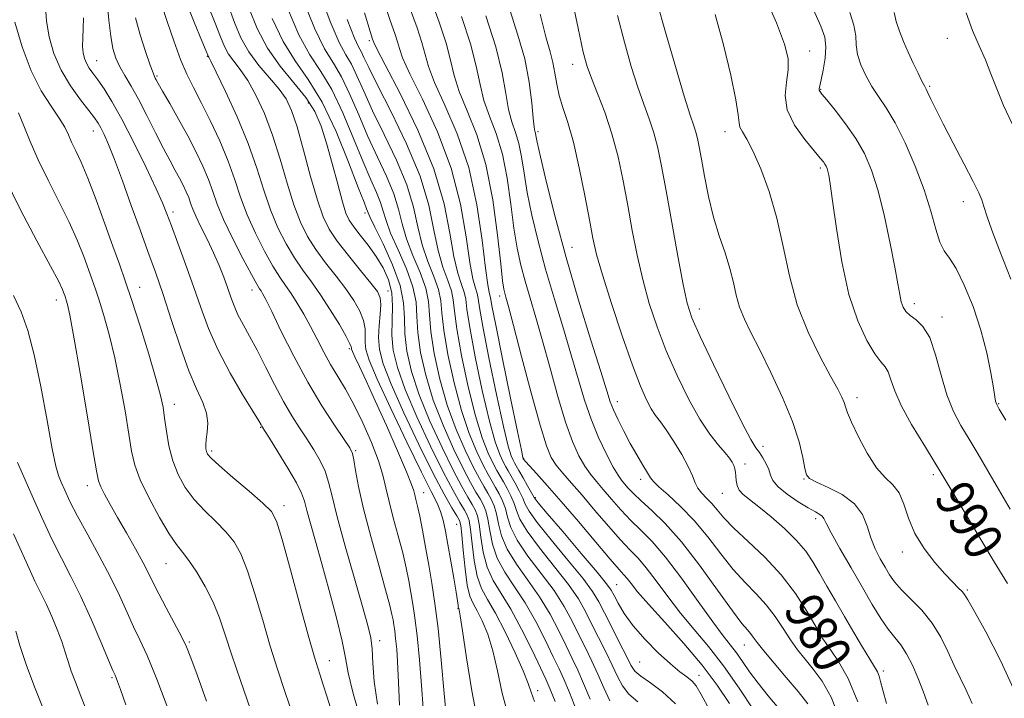
# Model space of a CAD drawing. Extents: x 2127300 to 2130200, y 287300 to 290200.
# Drawn here: x 2127749 to 2127954, y 289283 to 289424 of the extents above; entities that cross this region are included whole.
import ezdxf

# ---------------------------------------------------------------- set-up
doc = ezdxf.new("R2010")
doc.units = 0
doc.header["$MEASUREMENT"] = 0
for name, color, linetype, lineweight in [('CONTOUR INDEX', 41, 'Continuous', 13), ('CONTOUR INDEX LABEL', 244, 'Continuous', 0), ('CONTOUR INTERMEDIATE', 44, 'Continuous', 0), ('SPOT ELEVATION DTM', 2, 'Continuous', 13)]:
    doc.layers.add(name, color=color, linetype=linetype, lineweight=lineweight)
doc.styles.add('Style-WORKING', font='WORKING.shx')

msp = doc.modelspace()

# ---------------------------------------------------------------- linework, layer by layer
at = {"layer": 'CONTOUR INDEX', "flags": 128}
for points, elevation in [([(2127903.743, 289429.915), (2127906.498, 289423.616), (2127908.212, 289419.195), (2127908.954, 289416.21), (2127908.979, 289413.813), (2127908.593, 289411.299), (2127908.329, 289408.535), (2127908.773, 289405.532), (2127910.294, 289402.366), (2127912.391, 289399.386), (2127914.344, 289397.006), (2127915.599, 289395.515), (2127916.258, 289394.706), (2127916.592, 289394.242), (2127916.825, 289393.837), (2127917.02, 289393.384), (2127917.197, 289392.824), (2127917.388, 289391.975), (2127917.684, 289390.17), (2127918.185, 289386.616), (2127918.982, 289380.881), (2127920.109, 289373.958), (2127921.589, 289367.199), (2127923.394, 289361.712), (2127925.281, 289357.636), (2127926.958, 289354.866), (2127928.203, 289353.212), (2127929.079, 289352.153), (2127929.719, 289351.083), (2127930.292, 289349.483), (2127931.093, 289347.186), (2127932.451, 289344.11), (2127934.61, 289340.192), (2127937.477, 289335.436), (2127940.879, 289329.867), (2127944.608, 289323.625), (2127948.345, 289317.314), (2127951.741, 289311.658), (2127954.546, 289307.161)], 990), ([(2127808.045, 289428.741), (2127810.485, 289422.501), (2127812.592, 289418.23), (2127814.426, 289415.239), (2127816.144, 289412.373), (2127817.879, 289408.736), (2127819.686, 289404.482), (2127821.599, 289400.026), (2127823.602, 289395.729), (2127825.484, 289391.731), (2127826.985, 289388.119), (2127827.956, 289384.913), (2127828.694, 289381.881), (2127829.61, 289378.723), (2127830.971, 289375.253), (2127832.465, 289371.719), (2127833.638, 289368.484), (2127834.183, 289365.736), (2127834.383, 289362.974), (2127834.67, 289359.525), (2127835.391, 289354.932), (2127836.56, 289349.601), (2127838.107, 289344.154), (2127839.933, 289339.139), (2127841.812, 289334.82), (2127843.489, 289331.389), (2127844.774, 289328.948), (2127845.738, 289327.24), (2127846.519, 289325.918), (2127847.226, 289324.667), (2127847.851, 289323.29), (2127848.359, 289321.621), (2127848.776, 289319.533), (2127849.389, 289317.052), (2127850.545, 289314.242), (2127852.465, 289311.165), (2127854.856, 289307.865), (2127857.299, 289304.385), (2127859.45, 289300.802), (2127861.268, 289297.329), (2127862.789, 289294.215), (2127864.068, 289291.594), (2127865.237, 289289.137), (2127866.445, 289286.403), (2127867.806, 289283.123)], 960), ([(2127788.273, 289427.499), (2127789.829, 289423.571), (2127790.939, 289420.71), (2127791.779, 289418.695), (2127792.632, 289417.13), (2127793.727, 289415.637), (2127795.073, 289413.899), (2127796.626, 289411.619), (2127798.329, 289408.56), (2127800.088, 289404.748), (2127801.797, 289400.27), (2127803.375, 289395.29), (2127804.838, 289390.278), (2127806.226, 289385.778), (2127807.594, 289382.179), (2127809.066, 289379.233), (2127810.782, 289376.536), (2127812.816, 289373.775), (2127814.975, 289370.995), (2127817.002, 289368.333), (2127818.676, 289365.9), (2127819.921, 289363.714), (2127820.7, 289361.765), (2127821.015, 289360.042), (2127821.044, 289358.511), (2127821.007, 289357.136), (2127821.155, 289355.733), (2127821.86, 289353.529), (2127823.528, 289349.608), (2127826.355, 289343.494), (2127829.701, 289336.478), (2127832.723, 289330.298), (2127834.77, 289326.243), (2127835.985, 289323.824), (2127836.709, 289322.105), (2127837.24, 289320.278), (2127837.714, 289318.041), (2127838.223, 289315.217), (2127838.827, 289311.776), (2127839.437, 289308.257), (2127839.932, 289305.345), (2127840.22, 289303.545), (2127840.348, 289302.652), (2127840.394, 289302.281), (2127840.426, 289302.102), (2127840.46, 289302.002), (2127840.501, 289301.927), (2127840.573, 289301.67), (2127840.783, 289300.438), (2127841.257, 289297.289), (2127842.081, 289291.702), (2127843.182, 289284.848), (2127844.446, 289278.321)], 950), ([(2127830.46, 289426.329), (2127831.809, 289422.574), (2127832.814, 289419.536), (2127833.473, 289417.05), (2127834.187, 289414.509), (2127835.457, 289411.189), (2127837.599, 289406.527), (2127840.175, 289400.577), (2127842.558, 289393.553), (2127844.262, 289385.832), (2127845.355, 289378.453), (2127846.045, 289372.625), (2127846.51, 289369.204), (2127846.811, 289367.65), (2127846.979, 289367.072), (2127847.089, 289366.525), (2127847.388, 289364.844), (2127848.165, 289360.809), (2127849.578, 289353.804), (2127851.253, 289345.632), (2127852.686, 289338.699), (2127853.497, 289334.807), (2127853.808, 289333.349), (2127853.866, 289333.113), (2127853.88, 289333.087), (2127853.898, 289333.056), (2127853.927, 289333.005), (2127854.012, 289332.881), (2127854.347, 289332.488), (2127855.158, 289331.589), (2127856.64, 289329.974), (2127858.842, 289327.535), (2127861.777, 289324.187), (2127865.343, 289320.006), (2127868.965, 289315.713), (2127871.95, 289312.191), (2127873.804, 289310.064), (2127874.822, 289308.936), (2127875.496, 289308.151), (2127876.301, 289307.111), (2127877.642, 289305.44), (2127879.905, 289302.82), (2127883.292, 289299.083), (2127887.262, 289294.67), (2127891.091, 289290.176), (2127894.218, 289286.059), (2127896.753, 289282.239)], 970), ([(2127762.518, 289424.614), (2127762.443, 289422.418), (2127762.341, 289420.446), (2127762.306, 289418.752), (2127762.415, 289417.363), (2127762.681, 289416.211), (2127763.103, 289415.2), (2127763.685, 289414.223), (2127764.462, 289413.126), (2127765.474, 289411.742), (2127766.766, 289409.88), (2127768.411, 289407.257), (2127770.485, 289403.566), (2127772.974, 289398.727), (2127775.499, 289393.571), (2127777.587, 289389.155), (2127778.926, 289386.186), (2127779.83, 289383.967), (2127780.773, 289381.451), (2127782.109, 289377.858), (2127783.717, 289373.477), (2127785.355, 289368.867), (2127786.871, 289364.451), (2127788.472, 289360.116), (2127790.451, 289355.615), (2127792.96, 289350.859), (2127795.565, 289346.392), (2127797.686, 289342.917), (2127798.902, 289340.928), (2127799.408, 289340.079), (2127799.555, 289339.817), (2127799.687, 289339.597), (2127800.112, 289338.924), (2127801.132, 289337.311), (2127802.899, 289334.498), (2127804.968, 289331.126), (2127806.75, 289328.058), (2127807.815, 289325.901), (2127808.398, 289324.217), (2127808.897, 289322.309), (2127809.641, 289319.59), (2127810.683, 289315.91), (2127812.007, 289311.231), (2127813.551, 289305.674), (2127815.063, 289300.011), (2127816.247, 289295.177), (2127816.943, 289291.711), (2127817.535, 289288.568), (2127818.545, 289284.31), (2127820.32, 289278.029)], 940), ([(2127857.399, 289425.439), (2127858.58, 289420.682), (2127859.451, 289417.609), (2127860.06, 289415.345), (2127860.474, 289413.158), (2127860.848, 289410.893), (2127861.357, 289408.539), (2127862.136, 289406.008), (2127863.145, 289402.919), (2127864.304, 289398.815), (2127865.523, 289393.492), (2127866.679, 289387.755), (2127867.64, 289382.663), (2127868.359, 289378.882), (2127869.132, 289375.512), (2127870.339, 289371.263), (2127872.22, 289365.294), (2127874.457, 289358.561), (2127876.586, 289352.47), (2127878.252, 289348.106), (2127879.507, 289345.264), (2127880.506, 289343.421), (2127881.409, 289342.064), (2127882.387, 289340.746), (2127883.614, 289339.032), (2127885.177, 289336.646), (2127886.819, 289333.943), (2127888.194, 289331.433), (2127889.068, 289329.51), (2127889.635, 289328.085), (2127890.202, 289326.953), (2127891.004, 289325.927), (2127891.996, 289324.895), (2127893.066, 289323.768), (2127894.178, 289322.443), (2127895.603, 289320.779), (2127897.689, 289318.625), (2127900.642, 289315.875), (2127904.088, 289312.603), (2127907.511, 289308.93), (2127910.469, 289305.044), (2127912.814, 289301.413), (2127914.476, 289298.57), (2127915.438, 289296.887), (2127915.899, 289296.082), (2127916.113, 289295.711), (2127916.335, 289295.348), (2127916.815, 289294.647), (2127917.803, 289293.281), (2127919.441, 289290.946), (2127921.443, 289287.437), (2127923.414, 289282.57)], 980), ([(2127747.945, 289366.958), (2127749.532, 289363.568), (2127750.924, 289359.724), (2127752.26, 289354.67), (2127753.625, 289348.039), (2127754.917, 289341.003), (2127755.981, 289335.126), (2127756.723, 289331.53), (2127757.278, 289329.585), (2127757.84, 289328.222), (2127758.594, 289326.528), (2127759.687, 289324.21), (2127761.261, 289321.13), (2127763.374, 289317.247), (2127765.752, 289312.916), (2127768.04, 289308.587), (2127769.962, 289304.637), (2127771.55, 289301.152), (2127772.915, 289298.141), (2127774.203, 289295.438), (2127775.698, 289292.162), (2127777.722, 289287.253), (2127780.426, 289280.163)], 930)]:
    msp.add_lwpolyline(points, dxfattribs=dict(at, elevation=elevation))
at = {"layer": 'CONTOUR INTERMEDIATE', "flags": 128}
for points, elevation in [([(2127811.205, 289430.844), (2127813.74, 289423.888), (2127815.64, 289419.49), (2127817.027, 289416.95), (2127818.17, 289415.004), (2127819.329, 289412.582), (2127820.731, 289409.392), (2127822.592, 289405.339), (2127825.005, 289400.431), (2127827.558, 289395.111), (2127829.715, 289389.927), (2127831.103, 289385.311), (2127832.012, 289381.222), (2127832.897, 289377.504), (2127834.079, 289374.043), (2127835.334, 289370.906), (2127836.306, 289368.202), (2127836.764, 289365.894), (2127836.984, 289363.348), (2127837.369, 289359.782), (2127838.229, 289354.707), (2127839.499, 289348.807), (2127841.023, 289343.063), (2127842.646, 289338.272), (2127844.212, 289334.526), (2127845.565, 289331.734), (2127846.6, 289329.767), (2127847.41, 289328.332), (2127848.135, 289327.096), (2127848.88, 289325.78), (2127849.589, 289324.32), (2127850.171, 289322.708), (2127850.62, 289320.907), (2127851.289, 289318.767), (2127852.617, 289316.111), (2127854.871, 289312.851), (2127857.627, 289309.251), (2127860.288, 289305.663), (2127862.395, 289302.365), (2127864.038, 289299.341), (2127865.445, 289296.499), (2127866.804, 289293.752), (2127868.131, 289291.033), (2127869.404, 289288.276), (2127870.625, 289285.47), (2127871.895, 289282.798)], 962), ([(2127863.665, 289430.413), (2127865.275, 289422.531), (2127866.356, 289417.536), (2127867.153, 289414.569), (2127868.053, 289412.116), (2127869.333, 289408.956), (2127870.843, 289405.033), (2127872.327, 289400.579), (2127873.583, 289395.802), (2127874.646, 289390.81), (2127875.607, 289385.681), (2127876.556, 289380.496), (2127877.569, 289375.333), (2127878.721, 289370.266), (2127880.082, 289365.337), (2127881.701, 289360.449), (2127883.622, 289355.468), (2127885.849, 289350.359), (2127888.226, 289345.482), (2127890.558, 289341.293), (2127892.666, 289338.135), (2127894.451, 289335.886), (2127895.827, 289334.312), (2127896.749, 289333.189), (2127897.311, 289332.357), (2127897.646, 289331.668), (2127897.866, 289330.992), (2127898.008, 289330.266), (2127898.091, 289329.448), (2127898.155, 289328.515), (2127898.325, 289327.526), (2127898.747, 289326.565), (2127899.562, 289325.656), (2127900.885, 289324.588), (2127902.826, 289323.092), (2127905.391, 289321.001), (2127908.186, 289318.552), (2127910.712, 289316.082), (2127912.613, 289313.833), (2127914.084, 289311.656), (2127915.461, 289309.307), (2127917.016, 289306.599), (2127918.762, 289303.572), (2127920.647, 289300.321), (2127922.594, 289296.99), (2127924.415, 289293.905), (2127925.897, 289291.438), (2127926.888, 289289.83), (2127927.486, 289288.795), (2127927.852, 289287.92), (2127928.156, 289286.791), (2127928.599, 289285.013), (2127929.391, 289282.19)], 982), ([(2127767.394, 289427.957), (2127767.78, 289424.136), (2127768.149, 289420.808), (2127768.605, 289418.25), (2127769.211, 289416.255), (2127770.019, 289414.493), (2127771.069, 289412.652), (2127772.371, 289410.485), (2127773.921, 289407.765), (2127775.685, 289404.391), (2127777.494, 289400.782), (2127779.147, 289397.485), (2127780.491, 289394.915), (2127781.561, 289392.951), (2127782.443, 289391.341), (2127783.203, 289389.876), (2127783.847, 289388.525), (2127784.361, 289387.302), (2127784.769, 289386.175), (2127785.226, 289384.928), (2127785.922, 289383.298), (2127786.98, 289381.111), (2127788.258, 289378.538), (2127789.548, 289375.838), (2127790.678, 289373.234), (2127791.632, 289370.809), (2127792.428, 289368.608), (2127793.107, 289366.646), (2127793.785, 289364.808), (2127794.604, 289362.947), (2127795.673, 289360.912), (2127797.002, 289358.534), (2127798.572, 289355.642), (2127800.346, 289352.166), (2127802.218, 289348.453), (2127804.061, 289344.952), (2127805.778, 289342.002), (2127807.38, 289339.487), (2127808.906, 289337.184), (2127810.369, 289334.909), (2127811.677, 289332.654), (2127812.714, 289330.452), (2127813.442, 289328.208), (2127814.154, 289325.306), (2127815.225, 289321.001), (2127816.888, 289314.923), (2127818.806, 289308.204), (2127820.501, 289302.354), (2127821.606, 289298.452), (2127822.197, 289295.87), (2127822.462, 289293.555), (2127822.605, 289290.615), (2127822.892, 289286.81), (2127823.602, 289282.068)], 942), ([(2127783.636, 289428.427), (2127785.516, 289423.758), (2127787.095, 289419.898), (2127787.987, 289417.721), (2127788.336, 289416.874), (2127788.421, 289416.692), (2127788.527, 289416.508), (2127788.971, 289415.634), (2127790.077, 289413.378), (2127792.024, 289409.313), (2127794.416, 289404.067), (2127796.715, 289398.533), (2127798.517, 289393.443), (2127799.97, 289388.88), (2127801.357, 289384.767), (2127802.902, 289381.041), (2127804.586, 289377.708), (2127806.328, 289374.79), (2127808.075, 289372.249), (2127809.866, 289369.805), (2127811.769, 289367.12), (2127813.786, 289364.009), (2127815.669, 289360.911), (2127817.104, 289358.418), (2127817.877, 289356.96), (2127818.15, 289356.306), (2127818.184, 289356.061), (2127818.218, 289355.847), (2127818.416, 289355.338), (2127818.922, 289354.225), (2127819.857, 289352.235), (2127821.259, 289349.231), (2127823.142, 289345.116), (2127825.439, 289339.984), (2127827.756, 289334.712), (2127829.614, 289330.371), (2127830.675, 289327.732), (2127831.14, 289326.364), (2127831.35, 289325.534), (2127831.589, 289324.591), (2127831.926, 289323.204), (2127832.376, 289321.122), (2127832.944, 289318.195), (2127833.587, 289314.686), (2127834.251, 289310.958), (2127834.898, 289307.213), (2127835.535, 289303.015), (2127836.185, 289297.764), (2127836.854, 289291.188), (2127837.486, 289284.316), (2127838.008, 289278.502)], 948), ([(2127824.867, 289428.275), (2127826.259, 289424.075), (2127827.181, 289421.41), (2127827.747, 289419.691), (2127828.143, 289418.281), (2127828.827, 289416.354), (2127830.328, 289413.039), (2127832.948, 289407.738), (2127836.091, 289400.943), (2127838.933, 289393.423), (2127840.849, 289385.931), (2127842.004, 289379.174), (2127842.758, 289373.845), (2127843.402, 289370.414), (2127843.941, 289368.464), (2127844.311, 289367.354), (2127844.508, 289366.367), (2127844.787, 289364.47), (2127845.466, 289360.552), (2127846.74, 289354.03), (2127848.315, 289346.426), (2127849.771, 289339.79), (2127850.784, 289335.673), (2127851.409, 289333.643), (2127851.791, 289332.768), (2127852.079, 289332.223), (2127852.426, 289331.609), (2127852.985, 289330.63), (2127853.843, 289329.118), (2127854.804, 289327.41), (2127855.607, 289325.968), (2127856.152, 289325.027), (2127856.99, 289323.912), (2127858.833, 289321.719), (2127862.09, 289317.912), (2127865.94, 289313.409), (2127869.254, 289309.495), (2127871.206, 289307.103), (2127872.156, 289305.755), (2127872.765, 289304.622), (2127873.605, 289303.029), (2127874.893, 289300.914), (2127876.759, 289298.371), (2127879.234, 289295.54), (2127881.962, 289292.764), (2127884.489, 289290.432), (2127886.459, 289288.819), (2127887.907, 289287.735), (2127888.964, 289286.877), (2127889.816, 289285.875), (2127890.872, 289284.105), (2127892.592, 289280.879)], 968), ([(2127834.66, 289428.583), (2127836.437, 289423.738), (2127837.882, 289419.38), (2127838.804, 289415.82), (2127839.546, 289412.663), (2127840.586, 289409.339), (2127842.248, 289405.335), (2127844.244, 289400.363), (2127846.133, 289394.193), (2127847.567, 289386.868), (2127848.556, 289379.522), (2127849.201, 289373.561), (2127849.602, 289370.002), (2127849.852, 289368.289), (2127850.042, 289367.478), (2127850.288, 289366.613), (2127850.811, 289364.706), (2127851.857, 289360.761), (2127853.552, 289354.274), (2127855.546, 289346.719), (2127857.371, 289340.062), (2127858.691, 289335.774), (2127859.706, 289333.331), (2127860.751, 289331.714), (2127862.111, 289330.044), (2127863.883, 289328.016), (2127866.117, 289325.464), (2127868.788, 289322.341), (2127871.578, 289319.079), (2127874.095, 289316.226), (2127876.071, 289314.138), (2127877.742, 289312.396), (2127879.47, 289310.389), (2127881.543, 289307.666), (2127883.945, 289304.416), (2127886.589, 289300.988), (2127889.402, 289297.618), (2127892.377, 289294.085), (2127895.522, 289290.052), (2127898.783, 289285.376), (2127901.849, 289280.686)], 972), ([(2127881.731, 289427.772), (2127883.47, 289421.652), (2127885.519, 289414.569), (2127887.36, 289408.362), (2127888.595, 289404.406), (2127889.319, 289402.233), (2127889.751, 289400.913), (2127890.088, 289399.61), (2127890.443, 289397.867), (2127890.908, 289395.317), (2127891.557, 289391.748), (2127892.402, 289387.551), (2127893.437, 289383.266), (2127894.628, 289379.335), (2127895.823, 289375.802), (2127896.843, 289372.61), (2127897.574, 289369.703), (2127898.173, 289367.023), (2127898.863, 289364.515), (2127899.843, 289362.054), (2127901.216, 289359.251), (2127903.064, 289355.65), (2127905.377, 289350.99), (2127907.791, 289345.797), (2127909.854, 289340.79), (2127911.225, 289336.577), (2127912.014, 289333.313), (2127912.438, 289331.042), (2127912.76, 289329.717), (2127913.402, 289328.934), (2127914.825, 289328.201), (2127917.285, 289327.113), (2127920.196, 289325.607), (2127922.763, 289323.708), (2127924.403, 289321.465), (2127925.37, 289319.038), (2127926.13, 289316.611), (2127927.048, 289314.345), (2127928.084, 289312.298), (2127929.101, 289310.505), (2127930.026, 289308.958), (2127931.063, 289307.479), (2127932.483, 289305.848), (2127934.452, 289303.887), (2127936.703, 289301.575), (2127938.864, 289298.933), (2127940.649, 289296.014), (2127942.123, 289293.006), (2127943.435, 289290.128), (2127944.712, 289287.521), (2127945.972, 289284.987), (2127947.209, 289282.25)], 986), ([(2127754.629, 289426.931), (2127754.811, 289423.959), (2127755.357, 289420.699), (2127756.349, 289417.254), (2127757.834, 289413.799), (2127759.781, 289410.516), (2127761.847, 289407.628), (2127763.614, 289405.366), (2127764.782, 289403.854), (2127765.515, 289402.795), (2127766.096, 289401.784), (2127766.779, 289400.423), (2127767.695, 289398.345), (2127768.948, 289395.188), (2127770.583, 289390.773), (2127772.427, 289385.661), (2127774.251, 289380.592), (2127775.887, 289376.089), (2127777.427, 289371.798), (2127779.024, 289367.145), (2127780.786, 289361.781), (2127782.626, 289356.252), (2127784.411, 289351.326), (2127786.008, 289347.575), (2127787.274, 289344.775), (2127788.069, 289342.507), (2127788.316, 289340.437), (2127788.209, 289338.586), (2127788.006, 289337.061), (2127787.917, 289335.934), (2127787.95, 289335.133), (2127788.061, 289334.55), (2127788.293, 289334.026), (2127789.021, 289333.2), (2127790.703, 289331.66), (2127793.566, 289329.187), (2127796.905, 289326.335), (2127799.782, 289323.851), (2127801.539, 289322.121), (2127802.629, 289320.083), (2127803.786, 289316.314), (2127805.532, 289309.966), (2127807.556, 289302.503), (2127809.34, 289295.961), (2127810.497, 289291.855), (2127811.181, 289289.596), (2127811.679, 289288.074), (2127812.261, 289286.27), (2127813.128, 289283.541), (2127814.464, 289279.342)], 938), ([(2127778.794, 289427.297), (2127779.899, 289423.866), (2127781.248, 289419.847), (2127782.655, 289416.015), (2127783.995, 289412.912), (2127785.375, 289410.146), (2127786.96, 289407.09), (2127788.84, 289403.301), (2127790.804, 289399.066), (2127792.564, 289394.857), (2127793.935, 289391.021), (2127795.136, 289387.41), (2127796.489, 289383.755), (2127798.21, 289379.903), (2127800.105, 289376.184), (2127801.874, 289373.045), (2127803.301, 289370.778), (2127804.497, 289369.055), (2127805.657, 289367.389), (2127806.932, 289365.395), (2127808.301, 289363.077), (2127809.696, 289360.538), (2127811.071, 289357.881), (2127812.444, 289355.206), (2127813.852, 289352.615), (2127815.334, 289350.135), (2127816.926, 289347.493), (2127818.668, 289344.346), (2127820.546, 289340.505), (2127822.345, 289336.408), (2127823.797, 289332.651), (2127824.732, 289329.636), (2127825.365, 289326.997), (2127826.007, 289324.173), (2127826.886, 289320.772), (2127827.892, 289317.064), (2127828.83, 289313.49), (2127829.554, 289310.388), (2127830.096, 289307.698), (2127830.538, 289305.26), (2127830.951, 289302.855), (2127831.37, 289300.027), (2127831.82, 289296.26), (2127832.308, 289291.303), (2127832.769, 289285.953), (2127833.122, 289281.272)], 946), ([(2127792.563, 289427.245), (2127793.891, 289423.698), (2127795.222, 289420.516), (2127796.843, 289417.568), (2127798.927, 289414.766), (2127801.175, 289412.165), (2127803.174, 289409.859), (2127804.634, 289407.808), (2127805.759, 289405.429), (2127806.879, 289402.006), (2127808.233, 289397.137), (2127809.707, 289391.676), (2127811.095, 289386.79), (2127812.286, 289383.316), (2127813.547, 289380.757), (2127815.236, 289378.282), (2127817.557, 289375.301), (2127820.084, 289372.185), (2127822.235, 289369.546), (2127823.566, 289367.792), (2127824.174, 289366.517), (2127824.295, 289365.112), (2127824.153, 289363.124), (2127823.939, 289360.717), (2127823.831, 289358.212), (2127824.029, 289355.75), (2127824.804, 289352.766), (2127826.444, 289348.517), (2127829.082, 289342.604), (2127832.216, 289335.997), (2127835.188, 289330.01), (2127837.469, 289325.672), (2127839.05, 289322.871), (2127840.052, 289321.206), (2127840.609, 289320.215), (2127840.898, 289319.169), (2127841.11, 289317.274), (2127841.401, 289314.039), (2127841.788, 289310.192), (2127842.256, 289306.765), (2127842.801, 289304.498), (2127843.467, 289302.968), (2127844.314, 289301.458), (2127845.363, 289299.373), (2127846.501, 289296.597), (2127847.58, 289293.131), (2127848.521, 289289.003), (2127849.533, 289284.342), (2127850.896, 289279.302)], 952), ([(2127796.831, 289426.699), (2127798.566, 289422.435), (2127800.72, 289418.339), (2127803.396, 289414.583), (2127806.225, 289411.171), (2127808.726, 289408.067), (2127810.545, 289405.175), (2127811.863, 289402.161), (2127812.992, 289398.632), (2127814.168, 289394.395), (2127815.321, 289390.061), (2127816.305, 289386.441), (2127817.042, 289384.096), (2127817.738, 289382.592), (2127818.671, 289381.245), (2127820.03, 289379.512), (2127821.658, 289377.411), (2127823.31, 289375.097), (2127824.765, 289372.694), (2127825.882, 289370.193), (2127826.546, 289367.549), (2127826.71, 289364.735), (2127826.615, 289361.786), (2127826.574, 289358.755), (2127826.879, 289355.609), (2127827.744, 289351.983), (2127829.36, 289347.426), (2127831.795, 289341.737), (2127834.615, 289335.702), (2127837.263, 289330.355), (2127839.295, 289326.491), (2127840.722, 289323.963), (2127841.669, 289322.384), (2127842.263, 289321.328), (2127842.636, 289320.199), (2127842.922, 289318.36), (2127843.245, 289315.412), (2127843.688, 289311.907), (2127844.328, 289308.634), (2127845.238, 289306.12), (2127846.482, 289303.836), (2127848.127, 289300.989), (2127850.153, 289297.077), (2127852.22, 289292.756), (2127853.903, 289288.973), (2127854.919, 289286.393), (2127855.554, 289284.542), (2127856.234, 289282.662)], 954), ([(2127804.886, 289426.639), (2127807.23, 289421.114), (2127809.543, 289416.97), (2127811.825, 289413.529), (2127814.117, 289409.742), (2127816.428, 289404.89), (2127818.641, 289399.571), (2127820.606, 289394.713), (2127822.199, 289391.027), (2127823.411, 289388.351), (2127824.256, 289386.31), (2127824.808, 289384.516), (2127825.376, 289382.54), (2127826.324, 289379.943), (2127827.863, 289376.462), (2127829.595, 289372.533), (2127830.969, 289368.767), (2127831.602, 289365.578), (2127831.783, 289362.6), (2127831.972, 289359.268), (2127832.554, 289355.158), (2127833.621, 289350.395), (2127835.192, 289345.244), (2127837.22, 289340.005), (2127839.413, 289335.114), (2127841.414, 289331.044), (2127842.948, 289328.129), (2127844.066, 289326.147), (2127844.902, 289324.74), (2127845.571, 289323.554), (2127846.113, 289322.26), (2127846.546, 289320.534), (2127846.933, 289318.159), (2127847.489, 289315.337), (2127848.473, 289312.373), (2127850.058, 289309.478), (2127852.085, 289306.479), (2127854.31, 289303.108), (2127856.505, 289299.238), (2127858.498, 289295.317), (2127860.132, 289291.931), (2127861.333, 289289.435), (2127862.342, 289287.242), (2127863.485, 289284.53), (2127864.988, 289280.776)], 958), ([(2127820.863, 289425.698), (2127822.059, 289421.82), (2127822.553, 289420.246), (2127822.68, 289419.847), (2127822.812, 289419.511), (2127823.467, 289418.2), (2127825.199, 289414.889), (2127828.298, 289408.948), (2127832.007, 289401.309), (2127835.308, 289393.292), (2127837.437, 289386.031), (2127838.653, 289379.895), (2127839.471, 289375.065), (2127840.294, 289371.624), (2127841.072, 289369.278), (2127841.642, 289367.637), (2127841.926, 289366.209), (2127842.186, 289364.096), (2127842.767, 289360.295), (2127843.903, 289354.255), (2127845.376, 289347.22), (2127846.855, 289340.881), (2127848.072, 289336.54), (2127849.01, 289333.937), (2127849.716, 289332.423), (2127850.253, 289331.404), (2127850.754, 289330.517), (2127851.369, 289329.452), (2127852.188, 289328.005), (2127853.066, 289326.38), (2127853.795, 289324.881), (2127854.308, 289323.654), (2127855.09, 289322.197), (2127856.761, 289319.85), (2127859.684, 289316.225), (2127863.169, 289312.023), (2127866.266, 289308.218), (2127868.285, 289305.492), (2127869.578, 289303.366), (2127870.759, 289301.068), (2127872.275, 289298.07), (2127873.92, 289294.823), (2127875.324, 289292.023), (2127876.262, 289290.164), (2127877.097, 289288.951), (2127878.334, 289287.887), (2127880.335, 289286.532), (2127882.86, 289284.667), (2127885.526, 289282.128)], 966), ([(2127851.146, 289426.083), (2127852.797, 289421.072), (2127854.194, 289416.123), (2127855.124, 289411.302), (2127855.666, 289407.023), (2127855.974, 289403.789), (2127856.178, 289401.929), (2127856.319, 289401.077), (2127856.416, 289400.695), (2127856.519, 289400.2), (2127856.807, 289398.828), (2127857.492, 289395.769), (2127858.74, 289390.456), (2127860.527, 289383.284), (2127862.785, 289374.891), (2127865.381, 289366.002), (2127867.929, 289357.699), (2127869.98, 289351.151), (2127871.231, 289347.136), (2127871.973, 289344.875), (2127872.643, 289343.196), (2127873.588, 289341.162), (2127874.791, 289338.771), (2127876.142, 289336.256), (2127877.523, 289333.842), (2127878.775, 289331.733), (2127879.727, 289330.127), (2127880.319, 289329.109), (2127880.927, 289328.31), (2127882.035, 289327.249), (2127883.987, 289325.539), (2127886.565, 289323.167), (2127889.409, 289320.214), (2127892.217, 289316.812), (2127894.924, 289313.297), (2127897.52, 289310.055), (2127899.992, 289307.356), (2127902.296, 289305.013), (2127904.383, 289302.725), (2127906.223, 289300.272), (2127907.875, 289297.773), (2127909.414, 289295.429), (2127910.92, 289293.367), (2127912.475, 289291.415), (2127914.161, 289289.326), (2127916.019, 289286.824), (2127917.917, 289283.51), (2127919.68, 289278.956)], 978), ([(2127914.212, 289426.293), (2127915.75, 289422.914), (2127916.554, 289420.651), (2127916.785, 289418.646), (2127916.608, 289416.269), (2127916.215, 289413.805), (2127915.804, 289411.764), (2127915.533, 289410.525), (2127915.407, 289409.92), (2127915.391, 289409.647), (2127915.498, 289409.395), (2127915.935, 289408.823), (2127916.956, 289407.581), (2127918.704, 289405.441), (2127920.862, 289402.654), (2127923.002, 289399.589), (2127924.791, 289396.48), (2127926.286, 289393.008), (2127927.64, 289388.715), (2127928.96, 289383.386), (2127930.161, 289377.769), (2127931.114, 289372.853), (2127931.737, 289369.385), (2127932.133, 289367.146), (2127932.454, 289365.672), (2127932.843, 289364.561), (2127933.419, 289363.648), (2127934.294, 289362.829), (2127935.525, 289361.938), (2127936.952, 289360.56), (2127938.359, 289358.219), (2127939.592, 289354.649), (2127940.735, 289350.418), (2127941.934, 289346.306), (2127943.305, 289342.891), (2127944.857, 289339.961), (2127946.572, 289337.104), (2127948.438, 289333.978), (2127950.463, 289330.516), (2127952.664, 289326.722), (2127955.076, 289322.58)], 992), ([(2127921.733, 289425.721), (2127922.619, 289423.11), (2127922.987, 289420.928), (2127923.104, 289419.004), (2127923.352, 289417.064), (2127924.023, 289414.91), (2127925.066, 289412.637), (2127926.343, 289410.416), (2127927.75, 289408.31), (2127929.328, 289405.941), (2127931.153, 289402.827), (2127933.241, 289398.66), (2127935.36, 289393.84), (2127937.217, 289388.947), (2127938.601, 289384.499), (2127939.629, 289380.78), (2127940.501, 289378.013), (2127941.403, 289376.233), (2127942.473, 289374.719), (2127943.835, 289372.562), (2127945.542, 289369.101), (2127947.367, 289364.656), (2127949.011, 289359.796), (2127950.24, 289355.066), (2127951.075, 289350.914), (2127951.603, 289347.763), (2127951.907, 289345.895), (2127952.063, 289345.005), (2127952.147, 289344.647), (2127952.287, 289344.327), (2127952.828, 289343.369), (2127954.171, 289341.054)], 994), ([(2127930.967, 289425.775), (2127931.422, 289423.88), (2127932.077, 289421.877), (2127932.91, 289419.738), (2127933.882, 289417.493), (2127934.932, 289415.21), (2127935.933, 289413.124), (2127936.736, 289411.511), (2127937.249, 289410.527), (2127937.607, 289409.858), (2127938.001, 289409.069), (2127938.615, 289407.765), (2127939.61, 289405.694), (2127941.137, 289402.643), (2127943.238, 289398.588), (2127945.499, 289394.271), (2127947.394, 289390.625), (2127948.543, 289388.302), (2127949.163, 289386.83), (2127949.616, 289385.453), (2127950.239, 289383.485), (2127951.269, 289380.51), (2127952.916, 289376.18), (2127955.257, 289370.392)], 996), ([(2127945.924, 289425.71), (2127947.28, 289421.982), (2127948.655, 289418.816), (2127949.944, 289415.913), (2127951.098, 289412.995), (2127952.281, 289409.89), (2127953.714, 289406.448), (2127955.525, 289402.607)], 998), ([(2127748.225, 289423.717), (2127749.723, 289418.61), (2127751.589, 289413.607), (2127753.69, 289409.496), (2127755.748, 289406.297), (2127757.452, 289403.837), (2127758.588, 289401.93), (2127759.348, 289400.335), (2127760.027, 289398.797), (2127760.876, 289397.038), (2127761.986, 289394.688), (2127763.405, 289391.355), (2127765.131, 289386.855), (2127766.957, 289381.846), (2127768.626, 289377.194), (2127769.971, 289373.465), (2127771.188, 289370.019), (2127772.562, 289365.916), (2127774.273, 289360.565), (2127776.061, 289354.778), (2127777.559, 289349.716), (2127778.502, 289346.207), (2127779.024, 289343.743), (2127779.365, 289341.487), (2127779.737, 289338.785), (2127780.264, 289335.744), (2127781.045, 289332.654), (2127782.165, 289329.755), (2127783.65, 289327.069), (2127785.508, 289324.564), (2127787.7, 289322.209), (2127789.987, 289319.989), (2127792.081, 289317.888), (2127793.778, 289315.805), (2127795.215, 289313.285), (2127796.613, 289309.788), (2127798.138, 289304.995), (2127799.742, 289299.494), (2127801.322, 289294.095), (2127802.823, 289289.343), (2127804.369, 289284.716), (2127806.134, 289279.428)], 936), ([(2127773.315, 289424.673), (2127774.282, 289421.143), (2127775.393, 289417.636), (2127776.353, 289414.828), (2127776.944, 289413.201), (2127777.244, 289412.466), (2127777.411, 289412.142), (2127777.61, 289411.769), (2127778.047, 289410.974), (2127778.936, 289409.406), (2127780.408, 289406.85), (2127782.245, 289403.62), (2127784.147, 289400.167), (2127785.857, 289396.87), (2127787.305, 289393.831), (2127788.463, 289391.08), (2127789.367, 289388.569), (2127790.304, 289385.937), (2127791.62, 289382.743), (2127793.518, 289378.766), (2127795.625, 289374.66), (2127797.42, 289371.299), (2127798.521, 289369.317), (2127799.082, 289368.382), (2127799.39, 289367.921), (2127799.732, 289367.36), (2127800.383, 289366.121), (2127801.616, 289363.623), (2127803.612, 289359.517), (2127806.192, 289354.373), (2127809.09, 289348.99), (2127812.024, 289344.081), (2127814.666, 289340.01), (2127816.679, 289337.057), (2127817.839, 289335.32), (2127818.387, 289334.182), (2127818.678, 289332.846), (2127819.036, 289330.625), (2127819.652, 289327.28), (2127820.681, 289322.681), (2127822.188, 289316.913), (2127823.858, 289310.919), (2127825.284, 289305.858), (2127826.163, 289302.581), (2127826.605, 289300.71), (2127826.825, 289299.563), (2127827.002, 289298.532), (2127827.181, 289297.32), (2127827.374, 289295.706), (2127827.583, 289293.536), (2127827.777, 289290.926), (2127827.919, 289288.059), (2127828.007, 289285.067), (2127828.187, 289281.877)], 944), ([(2127801.726, 289424.537), (2127803.975, 289419.726), (2127806.494, 289415.71), (2127809.223, 289411.819), (2127812.09, 289407.112), (2127814.978, 289401.045), (2127817.597, 289394.661), (2127819.613, 289389.401), (2127820.797, 289386.324), (2127821.337, 289384.971), (2127821.526, 289384.502), (2127821.661, 289384.118), (2127822.058, 289383.198), (2127823.037, 289381.163), (2127824.755, 289377.672), (2127826.726, 289373.347), (2127828.301, 289369.05), (2127829.02, 289365.421), (2127829.182, 289362.226), (2127829.273, 289359.012), (2127829.717, 289355.383), (2127830.683, 289351.189), (2127832.276, 289346.335), (2127834.507, 289340.871), (2127837.014, 289335.408), (2127839.339, 289330.699), (2127841.121, 289327.31), (2127842.394, 289325.055), (2127843.285, 289323.562), (2127843.917, 289322.441), (2127844.374, 289321.23), (2127844.734, 289319.447), (2127845.089, 289316.786), (2127845.589, 289313.622), (2127846.401, 289310.504), (2127847.652, 289307.791), (2127849.314, 289305.093), (2127851.322, 289301.83), (2127853.56, 289297.675), (2127855.727, 289293.304), (2127857.476, 289289.647), (2127858.597, 289287.276), (2127859.448, 289285.346), (2127860.525, 289282.657)], 956), ([(2127817.319, 289424.288), (2127818.785, 289420.457), (2127819.641, 289418.624), (2127820.197, 289417.634), (2127820.78, 289416.427), (2127821.775, 289414.303), (2127823.585, 289410.651), (2127826.408, 289405.133), (2127829.632, 289398.491), (2127832.444, 289391.735), (2127834.25, 289385.708), (2127835.33, 289380.563), (2127836.184, 289376.284), (2127837.186, 289372.833), (2127838.203, 289370.092), (2127838.974, 289367.919), (2127839.345, 289366.052), (2127839.585, 289363.722), (2127840.068, 289360.038), (2127841.066, 289354.481), (2127842.437, 289348.014), (2127843.939, 289341.972), (2127845.359, 289337.406), (2127846.611, 289334.231), (2127847.64, 289332.078), (2127848.426, 289330.586), (2127849.082, 289329.424), (2127849.752, 289328.274), (2127850.534, 289326.893), (2127851.327, 289325.35), (2127851.983, 289323.795), (2127852.464, 289322.28), (2127853.189, 289320.482), (2127854.689, 289317.981), (2127857.277, 289314.538), (2127860.398, 289310.637), (2127863.277, 289306.94), (2127865.34, 289303.929), (2127866.808, 289301.354), (2127868.102, 289298.784), (2127869.539, 289295.911), (2127871.026, 289292.928), (2127872.364, 289290.149), (2127873.444, 289287.817), (2127874.496, 289285.874), (2127875.837, 289284.19), (2127877.727, 289282.536)], 964), ([(2127841.065, 289424.902), (2127842.949, 289419.225), (2127844.134, 289414.589), (2127844.906, 289410.818), (2127845.716, 289407.489), (2127846.891, 289404.199), (2127848.269, 289400.601), (2127849.561, 289396.36), (2127850.551, 289391.312), (2127851.306, 289385.957), (2127851.965, 289380.964), (2127852.648, 289376.82), (2127853.41, 289373.287), (2127854.289, 289369.949), (2127855.319, 289366.409), (2127856.517, 289362.371), (2127857.898, 289357.558), (2127859.453, 289351.879), (2127861.085, 289345.978), (2127862.674, 289340.682), (2127864.126, 289336.626), (2127865.449, 289333.68), (2127866.675, 289331.523), (2127867.852, 289329.837), (2127869.094, 289328.316), (2127870.532, 289326.659), (2127872.256, 289324.652), (2127874.195, 289322.442), (2127876.24, 289320.261), (2127878.337, 289318.211), (2127880.662, 289315.856), (2127883.445, 289312.627), (2127886.784, 289308.221), (2127890.248, 289303.391), (2127893.273, 289299.156), (2127895.448, 289296.258), (2127896.976, 289294.33), (2127898.215, 289292.732), (2127899.481, 289290.929), (2127900.932, 289288.826), (2127902.687, 289286.434), (2127904.789, 289283.814), (2127906.98, 289281.211)], 974), ([(2127846.105, 289425.039), (2127848.201, 289418.604), (2127849.519, 289413.221), (2127850.272, 289408.955), (2127850.845, 289405.639), (2127851.535, 289403.064), (2127852.294, 289400.839), (2127852.988, 289398.528), (2127853.535, 289395.756), (2127854.057, 289392.392), (2127854.729, 289388.367), (2127855.694, 289383.638), (2127856.969, 289378.286), (2127858.537, 289372.42), (2127860.35, 289366.206), (2127862.223, 289360.035), (2127863.939, 289354.354), (2127865.354, 289349.484), (2127866.623, 289345.238), (2127867.977, 289341.302), (2127869.561, 289337.478), (2127871.191, 289334.029), (2127872.598, 289331.332), (2127873.593, 289329.629), (2127874.306, 289328.616), (2127874.948, 289327.854), (2127875.723, 289326.964), (2127876.811, 289325.805), (2127878.384, 289324.297), (2127880.579, 289322.32), (2127883.386, 289319.602), (2127886.756, 289315.832), (2127890.554, 289310.937), (2127894.282, 289305.785), (2127897.351, 289301.485), (2127899.337, 289298.846), (2127900.467, 289297.488), (2127901.131, 289296.736), (2127901.706, 289295.979), (2127902.523, 289294.871), (2127903.899, 289293.132), (2127906.021, 289290.608), (2127908.549, 289287.648), (2127911.014, 289284.727), (2127913.041, 289282.146)], 976), ([(2127873.503, 289425.152), (2127874.913, 289419.594), (2127876.336, 289414.569), (2127877.706, 289410.239), (2127878.964, 289406.681), (2127880.081, 289403.633), (2127881.039, 289400.746), (2127881.848, 289397.64), (2127882.639, 289393.805), (2127883.575, 289388.699), (2127884.753, 289382.111), (2127886.006, 289375.153), (2127887.104, 289369.268), (2127887.944, 289365.381), (2127888.946, 289362.338), (2127890.658, 289358.466), (2127893.401, 289352.66), (2127896.583, 289346.079), (2127899.385, 289340.449), (2127901.196, 289337.043), (2127902.243, 289335.332), (2127902.961, 289334.332), (2127903.691, 289333.247), (2127904.395, 289332.026), (2127904.944, 289330.802), (2127905.3, 289329.663), (2127905.794, 289328.512), (2127906.852, 289327.209), (2127908.731, 289325.68), (2127911.015, 289324.131), (2127913.123, 289322.839), (2127914.599, 289322), (2127915.501, 289321.498), (2127916.012, 289321.136), (2127916.35, 289320.672), (2127916.854, 289319.679), (2127917.896, 289317.683), (2127919.714, 289314.41), (2127922.014, 289310.377), (2127924.368, 289306.299), (2127926.432, 289302.77), (2127928.194, 289299.89), (2127929.724, 289297.638), (2127931.089, 289295.922), (2127932.353, 289294.377), (2127933.574, 289292.567), (2127934.793, 289290.184), (2127935.971, 289287.422), (2127937.053, 289284.601), (2127938.04, 289281.875)], 984), ([(2127893.774, 289425.342), (2127895.524, 289419.054), (2127897.021, 289412.744), (2127898.067, 289407.598), (2127898.554, 289404.467), (2127898.729, 289402.861), (2127898.931, 289401.952), (2127899.444, 289400.982), (2127900.333, 289399.469), (2127901.611, 289397.004), (2127903.243, 289393.296), (2127905.002, 289388.542), (2127906.615, 289383.063), (2127907.921, 289377.162), (2127909.202, 289371.082), (2127910.852, 289365.051), (2127913.111, 289359.323), (2127915.597, 289354.259), (2127917.778, 289350.244), (2127919.245, 289347.532), (2127920.097, 289345.837), (2127920.563, 289344.742), (2127920.876, 289343.819), (2127921.307, 289342.604), (2127922.133, 289340.625), (2127923.541, 289337.623), (2127925.351, 289334.207), (2127927.293, 289331.198), (2127929.125, 289329.168), (2127930.732, 289327.672), (2127932.03, 289326.01), (2127933.011, 289323.651), (2127933.971, 289320.73), (2127935.285, 289317.546), (2127937.192, 289314.389), (2127939.404, 289311.504), (2127941.499, 289309.123), (2127943.137, 289307.412), (2127944.308, 289306.264), (2127945.084, 289305.506), (2127945.607, 289304.871), (2127946.299, 289303.721), (2127947.65, 289301.326), (2127950.003, 289297.111), (2127953.095, 289291.125), (2127956.516, 289283.576)], 988), ([(2127748.972, 289404.919), (2127750.127, 289402.216), (2127751.421, 289398.954), (2127753.053, 289395.162), (2127755.131, 289390.917), (2127757.404, 289386.492), (2127759.529, 289382.21), (2127761.236, 289378.354), (2127762.537, 289375.039), (2127763.519, 289372.34), (2127764.279, 289370.232), (2127764.967, 289368.285), (2127765.744, 289365.965), (2127766.728, 289362.838), (2127767.859, 289358.842), (2127769.032, 289354.014), (2127770.149, 289348.511), (2127771.131, 289342.978), (2127771.908, 289338.183), (2127772.48, 289334.625), (2127773.147, 289331.734), (2127774.282, 289328.668), (2127776.112, 289324.865), (2127778.288, 289320.861), (2127780.313, 289317.467), (2127781.834, 289315.232), (2127783.069, 289313.643), (2127784.379, 289311.925), (2127786.017, 289309.489), (2127787.801, 289306.488), (2127789.44, 289303.261), (2127790.744, 289300.024), (2127791.928, 289296.484), (2127793.305, 289292.228), (2127795.103, 289286.975), (2127797.197, 289280.99)], 934), ([(2127746.079, 289391.527), (2127749.387, 289384.796), (2127752.823, 289378.296), (2127755.654, 289373.066), (2127757.341, 289369.852), (2127758.118, 289368.231), (2127758.412, 289367.486), (2127758.588, 289367), (2127758.746, 289366.55), (2127758.926, 289366.015), (2127759.183, 289365.11), (2127759.657, 289362.906), (2127760.505, 289358.312), (2127761.796, 289350.815), (2127763.238, 289342.213), (2127764.45, 289334.879), (2127765.17, 289330.561), (2127765.607, 289328.486), (2127766.089, 289327.254), (2127766.889, 289325.696), (2127768.057, 289323.569), (2127769.584, 289320.862), (2127771.415, 289317.647), (2127773.29, 289314.331), (2127774.902, 289311.407), (2127776.054, 289309.185), (2127777.005, 289307.256), (2127778.126, 289305.032), (2127779.663, 289302.124), (2127781.363, 289298.952), (2127782.846, 289296.134), (2127783.876, 289294.002), (2127784.794, 289291.73), (2127786.087, 289288.205), (2127788.074, 289282.723)], 932), ([(2127748.76, 289332.281), (2127750.069, 289329.311), (2127751.807, 289325.356), (2127753.824, 289320.839), (2127755.91, 289316.379), (2127757.912, 289312.407), (2127759.883, 289308.604), (2127761.931, 289304.46), (2127764.093, 289299.703), (2127766.123, 289294.999), (2127767.704, 289291.25), (2127768.619, 289289.091), (2127769.047, 289288.093), (2127769.269, 289287.557), (2127769.557, 289286.795), (2127770.158, 289285.148), (2127771.312, 289281.962)], 928), ([(2127747.975, 289317.436), (2127750.559, 289311.628), (2127752.411, 289307.658), (2127753.708, 289305.023), (2127754.791, 289302.803), (2127755.921, 289300.289), (2127757.035, 289297.6), (2127757.991, 289295.065), (2127758.701, 289292.911), (2127759.292, 289290.968), (2127759.946, 289288.962), (2127760.819, 289286.63), (2127761.956, 289283.747), (2127763.376, 289280.095)], 926), ([(2127748.441, 289297.266), (2127749.279, 289294.234), (2127750.56, 289290.334), (2127752.313, 289285.702), (2127754.277, 289280.836)], 924)]:
    msp.add_lwpolyline(points, dxfattribs=dict(at, elevation=elevation))
at = {"layer": 'SPOT ELEVATION DTM'}
for p in [(2127821.92, 289419.87, 965.7), (2127942.01, 289420.42, 997.1), (2127913.4, 289417.75, 990.7), (2127765.21, 289415.76, 940.8), (2127788.21, 289416.67, 947.9), (2127864.15, 289415.01, 981.4), (2127777.76, 289412.58, 944.2), (2127915.7, 289409.79, 992.1), (2127938.36, 289410.42, 996.2), (2127809.23, 289406.93, 953.3), (2127764.56, 289401.16, 937.3), (2127856.93, 289401.02, 978.3), (2127895.85, 289401.03, 987.4), (2127915.63, 289393.44, 989.7), (2127945.35, 289386.48, 995.4), (2127781.08, 289384.28, 940.4), (2127820.98, 289384.14, 955.6), (2127864.01, 289377, 978.9), (2127774.18, 289368.66, 936.7), (2127797.51, 289368.08, 943.4), (2127825.8, 289367.9, 952.7), (2127848.98, 289366.86, 971.5), (2127756.88, 289366.03, 931.4), (2127935.17, 289365.29, 992.5), (2127890.47, 289364.14, 984.6), (2127940.92, 289362.47, 992.5), (2127817.76, 289355.9, 947.7), (2127781.37, 289344.39, 936.6), (2127873.47, 289344.91, 978.6), (2127923.24, 289345.73, 988.5), (2127952.67, 289344.5, 994.1), (2127799.33, 289339.56, 939.9), (2127903.75, 289335.65, 984.5), (2127789.13, 289334.7, 938.3), (2127819.05, 289334.74, 944.2), (2127853.97, 289333.13, 970.1), (2127899.96, 289332, 982.5), (2127939.14, 289329.74, 989.6), (2127763.28, 289327.46, 931.4), (2127878.26, 289328.75, 977.5), (2127912.23, 289328.84, 985.9), (2127833.22, 289326.01, 948.7), (2127895.26, 289325.9, 981.2), (2127856.43, 289324.94, 968.2), (2127804.15, 289323.29, 938.5), (2127840.08, 289319.45, 951.1), (2127914.69, 289320.61, 983.6), (2127932.65, 289313.66, 987.5), (2127779.64, 289311.28, 933.1), (2127873.31, 289306.92, 968.9), (2127946.17, 289305.76, 988.2), (2127840.31, 289301.95, 949.9), (2127784.47, 289295.01, 932.2), (2127824.04, 289295.29, 942.5), (2127915.66, 289295.25, 979.8), (2127899.83, 289294.34, 975.2), (2127813.62, 289291.1, 938.7), (2127878.09, 289290.83, 967.1), (2127928.74, 289288.99, 982.4), (2127768.43, 289287.57, 927.8), (2127890.39, 289288.08, 968.6), (2127856.92, 289284.89, 954.5)]:
    msp.add_point(p, dxfattribs=at)

# ---------------------------------------------------------------- texts
at = {"layer": 'CONTOUR INDEX LABEL', "style": 'Style-WORKING', "width": 0.875}
for s, rotation, p in [('990', 301.2, (2127939.097, 289325.051, 990)), ('980', 300, (2127907.807, 289301.802, 980))]:
    msp.add_text(s, height=8, rotation=rotation, dxfattribs=at).set_placement(p)

doc.saveas('drawing.dxf')
